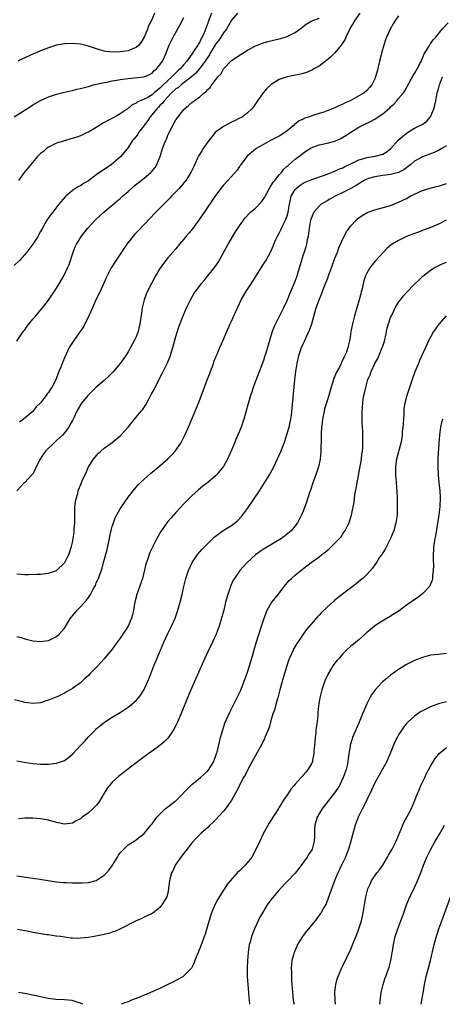
# Model space of a CAD drawing. Units: inches. Extents: x 2571000 to 2574000, y 1503000 to 1506000.
# Drawn here: x 2571652 to 2571758, y 1503000 to 1503247 of the extents above; entities that cross this region are included whole.
import ezdxf

# ---------------------------------------------------------------- set-up
doc = ezdxf.new("R2010")
doc.units = ezdxf.units.IN
doc.header["$MEASUREMENT"] = 0
doc.layers.add('LD25711503_10ft', color=3, linetype='Continuous')

msp = doc.modelspace()

# ---------------------------------------------------------------- linework, layer by layer
at = {"layer": 'LD25711503_10ft'}
for points, elevation in [([(2571706.46, 1503249), (2571705, 1503247.24), (2571703.72, 1503245), (2571703, 1503244.07), (2571702.34, 1503243), (2571701.79, 1503242.21), (2571701, 1503241.24), (2571700.9, 1503241.1), (2571699.63, 1503239), (2571699.42, 1503238.58), (2571699, 1503237.99), (2571698.62, 1503237.38), (2571698.36, 1503237), (2571697, 1503235.18), (2571696.02, 1503233.98), (2571694.92, 1503233), (2571692.33, 1503231), (2571691.63, 1503230.37), (2571691, 1503229.97), (2571689.94, 1503229), (2571688.04, 1503227), (2571687.62, 1503226.38), (2571687, 1503225.8), (2571686.61, 1503225.39), (2571686.2, 1503225), (2571685, 1503223.52), (2571684.53, 1503223), (2571683.95, 1503222.05), (2571683.1, 1503221), (2571683, 1503220.83), (2571681.63, 1503219), (2571681.41, 1503218.59), (2571681, 1503218.02), (2571680.55, 1503217.45), (2571680.13, 1503217), (2571679, 1503215.24), (2571677.17, 1503213), (2571674.83, 1503211), (2571673.75, 1503210.25), (2571672.52, 1503209.48), (2571671, 1503208.41), (2571669, 1503206.91), (2571667.81, 1503206.19), (2571667, 1503205.67), (2571666.53, 1503205.47), (2571665.76, 1503205), (2571665, 1503204.49), (2571663.3, 1503203), (2571663.15, 1503202.85), (2571661.61, 1503201), (2571660.03, 1503199), (2571659.56, 1503198.44), (2571659, 1503197.59), (2571658.75, 1503197.25), (2571658.59, 1503197), (2571658.08, 1503196.08), (2571657.43, 1503195), (2571657, 1503194.15), (2571656.57, 1503193.43), (2571656.34, 1503193), (2571655.06, 1503190.94), (2571653.54, 1503189), (2571651.73, 1503187), (2571650.38, 1503185.62)], 9740), ([(2571685.61, 1503249), (2571684.76, 1503247), (2571684.16, 1503245.84), (2571683.84, 1503245), (2571683.02, 1503242.98), (2571682.28, 1503241.72), (2571681.72, 1503241), (2571681, 1503240.37), (2571679.97, 1503239.97), (2571679, 1503239.56), (2571677, 1503239.28), (2571675.23, 1503239.23), (2571673.39, 1503239.39), (2571673, 1503239.48), (2571671.79, 1503239.79), (2571669, 1503240.7), (2571667, 1503241.2), (2571665, 1503241.41), (2571663, 1503241.33), (2571661, 1503240.95), (2571659, 1503240.31), (2571657, 1503239.53), (2571655.74, 1503239), (2571655.23, 1503238.77), (2571654.46, 1503238.46), (2571653, 1503237.79), (2571652.47, 1503237.53), (2571651.24, 1503237)], 9770), ([(2571699.95, 1503249), (2571699.13, 1503246.87), (2571699, 1503246.48), (2571698.1, 1503244.1), (2571697.61, 1503243), (2571697.36, 1503242.64), (2571697, 1503241.83), (2571696.66, 1503241.34), (2571696.5, 1503241), (2571695.6, 1503239.6), (2571695, 1503238.75), (2571693.73, 1503237), (2571693, 1503236.14), (2571692.06, 1503235), (2571691.5, 1503234.5), (2571691, 1503234.01), (2571690.46, 1503233.54), (2571690, 1503233), (2571689, 1503232.12), (2571687.41, 1503230.59), (2571687, 1503230.17), (2571685.58, 1503229), (2571685, 1503228.5), (2571683.77, 1503227.77), (2571683, 1503227.38), (2571682.02, 1503227), (2571681.31, 1503226.69), (2571681, 1503226.38), (2571680.02, 1503225.98), (2571679, 1503225.09), (2571677, 1503223.75), (2571675.77, 1503223), (2571675.24, 1503222.76), (2571673.92, 1503222.08), (2571673, 1503221.52), (2571672.66, 1503221.34), (2571672.09, 1503221), (2571671, 1503220.29), (2571669, 1503219.15), (2571668.66, 1503219), (2571667.54, 1503218.46), (2571667, 1503218.21), (2571666.11, 1503217.89), (2571664.59, 1503217.41), (2571663, 1503216.98), (2571661, 1503216.33), (2571659, 1503215.35), (2571658.5, 1503215), (2571657.7, 1503214.3), (2571657, 1503213.72), (2571656.22, 1503213), (2571654.5, 1503211), (2571653.85, 1503210.15), (2571652.9, 1503209), (2571651.4, 1503207)], 9750), ([(2571737.23, 1503249), (2571735.83, 1503247), (2571735.54, 1503246.46), (2571735, 1503245.55), (2571734.7, 1503245), (2571734.41, 1503244.41), (2571733.76, 1503243), (2571733.54, 1503242.46), (2571732.76, 1503241.24), (2571732.59, 1503241), (2571731, 1503239.06), (2571729.97, 1503238.03), (2571728.86, 1503237.14), (2571727, 1503235.74), (2571725.72, 1503235), (2571725.28, 1503234.72), (2571725, 1503234.59), (2571723.88, 1503234.12), (2571723, 1503233.85), (2571722.32, 1503233.68), (2571719, 1503233.02), (2571717, 1503232.34), (2571715, 1503231.13), (2571714.84, 1503231), (2571713.89, 1503230.11), (2571712.96, 1503229.04), (2571711.51, 1503227), (2571711, 1503226.23), (2571710.49, 1503225.51), (2571710.07, 1503225), (2571709, 1503223.98), (2571707.76, 1503223), (2571707.27, 1503222.73), (2571707, 1503222.6), (2571705.95, 1503222.05), (2571705, 1503221.61), (2571703, 1503220.56), (2571701, 1503219.1), (2571700.9, 1503219), (2571700.02, 1503217.98), (2571699.3, 1503217), (2571697.9, 1503215), (2571697.53, 1503214.47), (2571696.77, 1503213.23), (2571696.39, 1503212.39), (2571695.48, 1503210.52), (2571694.77, 1503209), (2571693.48, 1503207), (2571693, 1503206.36), (2571692.39, 1503205.61), (2571691.81, 1503205), (2571691, 1503204.11), (2571689.89, 1503203), (2571689.46, 1503202.54), (2571688.47, 1503201.53), (2571687.94, 1503201), (2571686, 1503199), (2571681.58, 1503194.42), (2571680.62, 1503193.38), (2571680.29, 1503193), (2571679, 1503191.39), (2571678.71, 1503191), (2571675.96, 1503187), (2571674.7, 1503185), (2571673.7, 1503183), (2571673.49, 1503182.51), (2571672.61, 1503180.61), (2571671.61, 1503178.39), (2571670.91, 1503177), (2571670.02, 1503175), (2571669.1, 1503173), (2571667.77, 1503170.23), (2571666.98, 1503169.02), (2571665.53, 1503167), (2571664.5, 1503165.5), (2571664.19, 1503165), (2571663.47, 1503163.47), (2571663.16, 1503162.84), (2571663, 1503162.42), (2571662.56, 1503161.44), (2571662.09, 1503160.09), (2571661.6, 1503159), (2571661, 1503157.39), (2571660.88, 1503157.12), (2571660.85, 1503157), (2571660.72, 1503156.72), (2571659.81, 1503155), (2571659.46, 1503154.54), (2571659, 1503153.75), (2571658.63, 1503153.37), (2571658.41, 1503153), (2571657, 1503151.12), (2571656.89, 1503151), (2571655.91, 1503150.09), (2571655, 1503148.98), (2571652.68, 1503147), (2571651.72, 1503146.28)], 9720), ([(2571650.31, 1503223), (2571653.52, 1503225), (2571654.41, 1503225.59), (2571655, 1503225.96), (2571657, 1503227.07), (2571659, 1503227.96), (2571661, 1503228.64), (2571663, 1503229.14), (2571664.51, 1503229.49), (2571665, 1503229.58), (2571666.11, 1503229.89), (2571667, 1503230.07), (2571667.7, 1503230.3), (2571669, 1503230.63), (2571670.27, 1503231), (2571673, 1503231.59), (2571673.7, 1503231.7), (2571675, 1503231.98), (2571676.17, 1503232.17), (2571677, 1503232.33), (2571679, 1503232.63), (2571683, 1503233), (2571684.36, 1503233.64), (2571685, 1503233.98), (2571685.47, 1503234.53), (2571686.1, 1503235), (2571687, 1503236.02), (2571687.65, 1503237), (2571688.58, 1503239), (2571689, 1503240.14), (2571689.34, 1503241), (2571689.86, 1503242.14), (2571690.3, 1503243), (2571691.99, 1503246.01), (2571693, 1503247.96)], 9760), ([(2571651, 1503166.65), (2571651.78, 1503167.78), (2571652.81, 1503169.19), (2571653, 1503169.48), (2571653.65, 1503170.35), (2571655, 1503172.16), (2571655.8, 1503173), (2571657, 1503174.39), (2571657.51, 1503175), (2571659, 1503176.87), (2571661, 1503179.91), (2571661.62, 1503181), (2571662.81, 1503183), (2571663, 1503183.35), (2571663.79, 1503185), (2571664.14, 1503185.85), (2571665.14, 1503189), (2571665.67, 1503190.33), (2571666.03, 1503191), (2571667, 1503192.57), (2571667.29, 1503193), (2571668.87, 1503195), (2571670.73, 1503197), (2571671.9, 1503198.1), (2571672.9, 1503199), (2571675, 1503200.75), (2571676.19, 1503201.81), (2571677, 1503202.47), (2571677.58, 1503203), (2571679, 1503204.24), (2571679.83, 1503205), (2571680.47, 1503205.53), (2571682.29, 1503207), (2571683, 1503207.54), (2571684.73, 1503209), (2571684.87, 1503209.13), (2571685.77, 1503210.23), (2571686.24, 1503211), (2571687.02, 1503213), (2571687.68, 1503215), (2571688.09, 1503216.09), (2571688.44, 1503217), (2571688.61, 1503217.39), (2571689, 1503218.37), (2571689.29, 1503219), (2571690.31, 1503221), (2571690.57, 1503221.43), (2571691, 1503222.26), (2571691.54, 1503223), (2571693, 1503224.84), (2571693.16, 1503225), (2571694.21, 1503225.79), (2571695, 1503226.54), (2571695.25, 1503226.75), (2571695.57, 1503227), (2571697, 1503227.98), (2571698.13, 1503229), (2571698.65, 1503229.35), (2571699, 1503229.83), (2571699.62, 1503230.38), (2571700.04, 1503231), (2571701.58, 1503233), (2571702.28, 1503233.72), (2571703, 1503235), (2571705, 1503237.12), (2571706.13, 1503237.87), (2571707, 1503238.49), (2571707.81, 1503239), (2571709, 1503239.71), (2571711, 1503240.79), (2571711.5, 1503241), (2571712.57, 1503241.43), (2571714.11, 1503241.89), (2571717.32, 1503242.68), (2571718.49, 1503243), (2571719, 1503243.16), (2571719.35, 1503243.35), (2571721, 1503244.13), (2571722.16, 1503245), (2571723.74, 1503246.26), (2571725.05, 1503247), (2571727, 1503247.78)], 9730), ([(2571651, 1503108.17), (2571652.07, 1503108.07), (2571653, 1503108.02), (2571653.99, 1503107.99), (2571656.04, 1503108.04), (2571657, 1503108.1), (2571659, 1503108.36), (2571660.98, 1503109.02), (2571663, 1503110.88), (2571663.08, 1503111), (2571664.07, 1503113), (2571664.74, 1503115), (2571665, 1503116.06), (2571665.17, 1503117), (2571665.43, 1503118.57), (2571665.46, 1503119), (2571665.47, 1503119.47), (2571665.58, 1503121), (2571665.57, 1503123), (2571665.63, 1503123.63), (2571665.63, 1503125), (2571665.73, 1503126.27), (2571665.91, 1503127), (2571666.32, 1503128.32), (2571666.45, 1503129), (2571666.58, 1503129.42), (2571667.17, 1503130.83), (2571667.48, 1503131.48), (2571668.41, 1503133.59), (2571669.06, 1503135), (2571670.27, 1503137), (2571670.59, 1503137.41), (2571671.53, 1503138.47), (2571672.12, 1503139), (2571673, 1503139.75), (2571675, 1503141.19), (2571676.02, 1503141.98), (2571677, 1503142.81), (2571677.19, 1503143), (2571678.97, 1503145.03), (2571680.59, 1503147), (2571682.26, 1503149), (2571682.61, 1503149.39), (2571683.42, 1503150.58), (2571684.38, 1503152.38), (2571684.83, 1503153.17), (2571685.53, 1503154.47), (2571685.77, 1503155), (2571686.58, 1503156.58), (2571687.55, 1503158.45), (2571688.86, 1503161.14), (2571689.45, 1503162.55), (2571689.62, 1503163), (2571689.89, 1503163.89), (2571690.25, 1503165), (2571691, 1503167.76), (2571691.76, 1503170.24), (2571692.84, 1503173), (2571693, 1503173.38), (2571693.7, 1503175), (2571694.68, 1503177), (2571695.53, 1503178.47), (2571695.87, 1503179), (2571697, 1503180.55), (2571697.34, 1503181), (2571698.11, 1503181.89), (2571699, 1503183.02), (2571700.81, 1503185.19), (2571701.63, 1503186.37), (2571703.77, 1503190.23), (2571704.16, 1503191), (2571705.96, 1503194.04), (2571707, 1503195.62), (2571708.4, 1503197.6), (2571709.8, 1503199), (2571711, 1503200.03), (2571712.46, 1503201.54), (2571713, 1503202.27), (2571713.29, 1503202.71), (2571713.41, 1503203), (2571714.69, 1503205.31), (2571715, 1503205.72), (2571715.48, 1503206.52), (2571715.86, 1503207), (2571717, 1503208.37), (2571717.56, 1503209), (2571718.18, 1503209.82), (2571719, 1503210.54), (2571719.23, 1503210.77), (2571719.51, 1503211), (2571721, 1503212.32), (2571721.91, 1503213), (2571723, 1503213.84), (2571723.69, 1503214.31), (2571725, 1503215.16), (2571727, 1503215.92), (2571729, 1503216.39), (2571731, 1503216.9), (2571732.48, 1503217.52), (2571733.75, 1503218.25), (2571735, 1503219.14), (2571737, 1503220.38), (2571738.14, 1503221), (2571740.11, 1503221.89), (2571741, 1503222.39), (2571741.89, 1503223), (2571743, 1503223.71), (2571744.76, 1503225.24), (2571745, 1503225.5), (2571745.82, 1503226.18), (2571746.55, 1503227), (2571747, 1503227.56), (2571748.21, 1503229), (2571748.53, 1503229.47), (2571750.66, 1503233.34), (2571751, 1503233.84), (2571751.68, 1503235), (2571752.45, 1503236.45), (2571752.72, 1503237), (2571752.78, 1503237.22), (2571753, 1503237.67), (2571753.34, 1503238.66), (2571754.49, 1503240.49), (2571754.75, 1503241), (2571754.85, 1503241.15), (2571755, 1503241.32), (2571755.69, 1503242.31), (2571756.32, 1503243), (2571757.99, 1503245), (2571759.44, 1503246.56)], 9700), ([(2571747, 1503248.37), (2571746.05, 1503247), (2571745.64, 1503246.36), (2571744.86, 1503245), (2571743.96, 1503243), (2571743.68, 1503242.32), (2571743.27, 1503241), (2571742.69, 1503239), (2571742.59, 1503238.59), (2571742.17, 1503237), (2571741.57, 1503234.43), (2571741.19, 1503233), (2571741, 1503232.5), (2571740.25, 1503231), (2571739.68, 1503230.32), (2571739, 1503229.57), (2571738.32, 1503229), (2571734.82, 1503227), (2571733.54, 1503226.46), (2571733, 1503226.17), (2571732.16, 1503225.84), (2571731, 1503225.22), (2571729, 1503224.45), (2571728.16, 1503224.16), (2571727, 1503223.81), (2571725.21, 1503223.21), (2571725, 1503223.15), (2571724.62, 1503223), (2571723.39, 1503222.61), (2571723, 1503222.41), (2571722.02, 1503221.98), (2571720.91, 1503221.09), (2571720.84, 1503221), (2571719, 1503219.46), (2571718.42, 1503219), (2571717, 1503218.15), (2571716.26, 1503217.74), (2571714.77, 1503217), (2571713, 1503216.04), (2571711.22, 1503215), (2571711, 1503214.84), (2571708.93, 1503213.07), (2571707.35, 1503211), (2571707.22, 1503210.78), (2571707, 1503210.49), (2571706.39, 1503209.61), (2571705, 1503208), (2571703, 1503205.83), (2571702.34, 1503205), (2571701, 1503203.24), (2571697.69, 1503198.31), (2571696.86, 1503197.14), (2571695.15, 1503194.85), (2571694.26, 1503193.74), (2571693.62, 1503193), (2571693, 1503192.23), (2571691.94, 1503191), (2571691, 1503189.84), (2571690.26, 1503189), (2571689, 1503187.52), (2571687.88, 1503186.12), (2571687, 1503184.84), (2571685.89, 1503183), (2571684.87, 1503181.13), (2571683.81, 1503179), (2571683.55, 1503178.45), (2571683.01, 1503177), (2571682.51, 1503175), (2571682.32, 1503173.68), (2571681.96, 1503171), (2571681.8, 1503170.2), (2571681.49, 1503169), (2571681, 1503167.71), (2571680.68, 1503167), (2571680.09, 1503165.91), (2571679.62, 1503165), (2571679, 1503163.95), (2571678.42, 1503163), (2571677.86, 1503162.14), (2571677.03, 1503161), (2571675.18, 1503158.82), (2571675, 1503158.64), (2571674.17, 1503157.83), (2571673, 1503156.76), (2571671, 1503155.05), (2571669.96, 1503154.04), (2571669, 1503153.16), (2571668.86, 1503153), (2571667.25, 1503151), (2571667, 1503150.62), (2571666.1, 1503149), (2571665.32, 1503147.32), (2571665, 1503146.72), (2571664.37, 1503145.63), (2571664.08, 1503145), (2571663, 1503143.58), (2571662.51, 1503143), (2571661, 1503141.64), (2571660.65, 1503141.35), (2571658.24, 1503139), (2571657.72, 1503138.28), (2571656.85, 1503137), (2571655.87, 1503135), (2571655.63, 1503134.37), (2571655, 1503133.32), (2571654.77, 1503133), (2571653, 1503131.09), (2571652.89, 1503131), (2571651.01, 1503129)], 9710), ([(2571651, 1503092.41), (2571652.14, 1503092.14), (2571653, 1503091.82), (2571653.69, 1503091.69), (2571655, 1503091.35), (2571657, 1503091.17), (2571659, 1503091.44), (2571659.8, 1503091.8), (2571661, 1503092.38), (2571661.7, 1503093), (2571663, 1503094.52), (2571663.76, 1503095.76), (2571664.48, 1503097), (2571664.71, 1503097.29), (2571665, 1503097.6), (2571666.15, 1503099), (2571667, 1503099.84), (2571668.49, 1503101.51), (2571669, 1503102.25), (2571669.54, 1503103), (2571670.16, 1503104.16), (2571670.64, 1503105), (2571670.76, 1503105.24), (2571671, 1503105.86), (2571671.37, 1503106.63), (2571671.52, 1503107), (2571671.76, 1503107.76), (2571672.45, 1503109.55), (2571672.8, 1503111), (2571673.73, 1503114.27), (2571674.29, 1503117), (2571674.38, 1503117.62), (2571674.71, 1503119), (2571675, 1503120.02), (2571675.31, 1503121), (2571675.78, 1503122.22), (2571676.17, 1503123), (2571677, 1503124.49), (2571677.31, 1503125), (2571679, 1503127.4), (2571680.57, 1503129.43), (2571681.51, 1503130.49), (2571682.01, 1503131), (2571683, 1503131.95), (2571684.64, 1503133.36), (2571687, 1503135.25), (2571689, 1503137.02), (2571689.95, 1503138.05), (2571690.85, 1503139), (2571692.23, 1503141), (2571693.27, 1503143), (2571694.17, 1503145), (2571695.87, 1503149), (2571696.68, 1503151), (2571697.89, 1503154.11), (2571698.9, 1503156.9), (2571699.52, 1503158.48), (2571699.68, 1503159), (2571700.44, 1503161), (2571700.58, 1503161.42), (2571701.15, 1503162.85), (2571701.37, 1503163.37), (2571702.03, 1503165), (2571702.86, 1503166.86), (2571703.78, 1503169), (2571704.67, 1503171), (2571705, 1503171.67), (2571706.47, 1503175), (2571707, 1503176.1), (2571707.4, 1503177), (2571707.97, 1503178.03), (2571708.55, 1503179), (2571709.89, 1503181), (2571712.46, 1503185), (2571713, 1503185.92), (2571713.69, 1503187), (2571714.86, 1503189.14), (2571715.48, 1503190.52), (2571715.66, 1503191), (2571716.16, 1503192.16), (2571716.55, 1503193), (2571717, 1503193.75), (2571717.42, 1503194.58), (2571717.58, 1503195), (2571718.15, 1503196.15), (2571718.59, 1503197), (2571719, 1503198.08), (2571719.26, 1503199), (2571719.57, 1503201), (2571719.79, 1503202.21), (2571720.02, 1503203), (2571721, 1503204.71), (2571721.25, 1503205), (2571722.21, 1503205.79), (2571723, 1503206.3), (2571723.47, 1503206.53), (2571725.21, 1503207.21), (2571728.33, 1503208.33), (2571731, 1503209.34), (2571732.11, 1503209.89), (2571733, 1503210.18), (2571733.52, 1503210.48), (2571735.3, 1503211.3), (2571737, 1503212.14), (2571738.61, 1503212.61), (2571739, 1503212.74), (2571740.64, 1503213), (2571740.94, 1503213.06), (2571741.13, 1503213.13), (2571743, 1503213.62), (2571743.9, 1503214.1), (2571745, 1503214.96), (2571746.92, 1503217.08), (2571747.94, 1503218.06), (2571749, 1503218.86), (2571751, 1503220.09), (2571752.93, 1503221.07), (2571754.1, 1503221.9), (2571755.05, 1503222.95), (2571755.86, 1503225), (2571756.11, 1503225.89), (2571756.32, 1503227), (2571756.73, 1503229), (2571757, 1503229.99), (2571757.29, 1503231), (2571758.02, 1503233)], 9690), ([(2571759, 1503215.71), (2571757.86, 1503215), (2571757, 1503214.51), (2571755.97, 1503214.03), (2571753, 1503212.96), (2571751, 1503211.83), (2571750.06, 1503211), (2571748.33, 1503209.67), (2571747, 1503208.99), (2571745, 1503208.46), (2571744.36, 1503208.36), (2571743, 1503208.2), (2571742.03, 1503208.03), (2571741, 1503207.93), (2571739.46, 1503207.46), (2571739, 1503207.35), (2571738.34, 1503207), (2571737.53, 1503206.47), (2571737, 1503206.18), (2571736.3, 1503205.7), (2571735, 1503204.99), (2571733, 1503203.95), (2571731.04, 1503203), (2571729.73, 1503202.27), (2571729, 1503201.83), (2571728.45, 1503201.55), (2571727.5, 1503201), (2571727, 1503200.57), (2571725.66, 1503199), (2571725, 1503197.45), (2571724.88, 1503197), (2571724.55, 1503195), (2571724.36, 1503193.64), (2571724.25, 1503193), (2571724.04, 1503192.04), (2571723.85, 1503191), (2571723.69, 1503190.31), (2571723.27, 1503189), (2571723, 1503188.26), (2571722.25, 1503185.75), (2571721.55, 1503183.55), (2571721.3, 1503182.7), (2571720.78, 1503181.22), (2571719.57, 1503178.43), (2571719, 1503176.87), (2571718.1, 1503175), (2571716.05, 1503171), (2571715.72, 1503170.28), (2571715.23, 1503169), (2571714.59, 1503167), (2571713.59, 1503163.59), (2571713.31, 1503162.69), (2571713, 1503161.78), (2571711.17, 1503157), (2571710.44, 1503155), (2571710.11, 1503153.89), (2571709.78, 1503153), (2571709.23, 1503151.23), (2571708.49, 1503148.49), (2571708.07, 1503147), (2571707.38, 1503145), (2571707, 1503144.04), (2571706.11, 1503141.89), (2571705.72, 1503141), (2571705, 1503139.26), (2571704.31, 1503137.69), (2571703.98, 1503137), (2571703, 1503135.15), (2571702.9, 1503135), (2571701.23, 1503133), (2571701, 1503132.78), (2571699, 1503131.12), (2571697.79, 1503130.21), (2571696.71, 1503129.29), (2571695, 1503127.75), (2571693, 1503125.73), (2571691, 1503123.57), (2571689.79, 1503122.21), (2571689, 1503121.29), (2571688.77, 1503121), (2571687.2, 1503118.8), (2571686.18, 1503117), (2571685.11, 1503114.89), (2571684.48, 1503113.52), (2571684.29, 1503113), (2571683.95, 1503111.95), (2571683.6, 1503111), (2571683.45, 1503110.55), (2571682.57, 1503107), (2571682.19, 1503105.81), (2571681.2, 1503103), (2571680.7, 1503101), (2571680.63, 1503100.63), (2571680.37, 1503099), (2571680.11, 1503097.89), (2571679.88, 1503097), (2571678.99, 1503095), (2571677, 1503091.99), (2571676.25, 1503091), (2571675, 1503089.26), (2571673, 1503086.83), (2571672.12, 1503085.88), (2571671.35, 1503085), (2571669.38, 1503083), (2571669, 1503082.64), (2571668.11, 1503081.89), (2571667.25, 1503081), (2571667, 1503080.79), (2571665, 1503079.34), (2571664.41, 1503079), (2571663.48, 1503078.52), (2571663, 1503078.21), (2571661.46, 1503077.46), (2571659, 1503076.43), (2571658.13, 1503076.13), (2571657, 1503075.78), (2571655, 1503075.55), (2571653.75, 1503075.75), (2571653, 1503075.85), (2571652.11, 1503076.11), (2571650.46, 1503076.46)], 9680), ([(2571651, 1503061.18), (2571652.87, 1503060.87), (2571655, 1503060.54), (2571657, 1503060.35), (2571658.33, 1503060.33), (2571659, 1503060.36), (2571661, 1503060.61), (2571662.24, 1503061), (2571663, 1503061.29), (2571664.03, 1503061.97), (2571665.06, 1503062.94), (2571667, 1503065.01), (2571667.99, 1503066.01), (2571669, 1503067.17), (2571670.78, 1503069), (2571671, 1503069.21), (2571673.09, 1503070.91), (2571675, 1503072.11), (2571677, 1503073.28), (2571679, 1503074.66), (2571679.42, 1503075), (2571681, 1503076.34), (2571681.6, 1503077), (2571682.23, 1503077.77), (2571683, 1503079.07), (2571683.88, 1503081), (2571684.2, 1503081.8), (2571684.7, 1503083), (2571685.48, 1503085), (2571686.28, 1503087), (2571687.11, 1503089), (2571687.99, 1503091), (2571689, 1503093.16), (2571689.92, 1503095), (2571690.81, 1503097), (2571691.52, 1503099), (2571692.09, 1503101), (2571692.6, 1503103), (2571693.04, 1503105), (2571693.52, 1503107), (2571694.16, 1503109), (2571695.07, 1503111), (2571696.44, 1503113), (2571697, 1503113.68), (2571697.62, 1503114.38), (2571699, 1503115.81), (2571700.65, 1503117.35), (2571701, 1503117.64), (2571702.89, 1503119), (2571705, 1503120.33), (2571706.49, 1503121.51), (2571707.47, 1503122.53), (2571709, 1503124.59), (2571712, 1503129), (2571713.32, 1503131), (2571714.53, 1503133), (2571715.59, 1503135), (2571717, 1503137.97), (2571717.32, 1503138.68), (2571717.69, 1503139.69), (2571718.2, 1503141), (2571718.82, 1503142.82), (2571719, 1503143.39), (2571719.46, 1503145), (2571719.71, 1503146.29), (2571719.9, 1503147), (2571720.04, 1503148.04), (2571720.24, 1503149.76), (2571720.46, 1503152.46), (2571720.6, 1503153.4), (2571720.93, 1503156.93), (2571721.16, 1503159), (2571721.48, 1503161), (2571721.95, 1503163), (2571722.6, 1503165), (2571723, 1503165.92), (2571723.36, 1503166.64), (2571723.93, 1503167.93), (2571724.45, 1503169), (2571724.61, 1503169.39), (2571725.18, 1503171), (2571726.31, 1503175), (2571727, 1503177), (2571727.59, 1503178.41), (2571728.3, 1503180.3), (2571729.29, 1503182.71), (2571729.37, 1503183), (2571729.55, 1503183.55), (2571730.11, 1503185), (2571731, 1503187.43), (2571731.6, 1503189), (2571731.94, 1503190.06), (2571732.4, 1503191), (2571733, 1503192.35), (2571733.94, 1503194.06), (2571735, 1503195.57), (2571736.29, 1503197), (2571736.66, 1503197.34), (2571737, 1503197.6), (2571737.81, 1503198.19), (2571739.09, 1503198.91), (2571741, 1503199.63), (2571745, 1503200.73), (2571747, 1503201.51), (2571749, 1503202.49), (2571749.94, 1503203), (2571751, 1503203.53), (2571753, 1503204.44), (2571754.97, 1503205.03), (2571756.56, 1503205.44), (2571757, 1503205.54), (2571759, 1503206.23)], 9670), ([(2571758.98, 1503197), (2571757, 1503196.04), (2571755, 1503195.15), (2571753.45, 1503194.55), (2571753, 1503194.39), (2571751.98, 1503194.02), (2571751, 1503193.69), (2571749, 1503192.89), (2571747, 1503191.91), (2571745.4, 1503191), (2571745.17, 1503190.83), (2571744.08, 1503189.92), (2571743.17, 1503189), (2571741.21, 1503186.79), (2571740.29, 1503185.71), (2571739.77, 1503185), (2571739, 1503183.67), (2571738.67, 1503183), (2571738.25, 1503181.75), (2571738.07, 1503181), (2571737.8, 1503179.8), (2571737.61, 1503179), (2571737.47, 1503178.53), (2571737.1, 1503177), (2571735.9, 1503173), (2571735.38, 1503171), (2571735.01, 1503169), (2571734.73, 1503167), (2571734.27, 1503165), (2571733.88, 1503163.88), (2571733.52, 1503163), (2571733.32, 1503162.68), (2571733, 1503161.92), (2571732.68, 1503161.32), (2571732.55, 1503161), (2571732.1, 1503160.1), (2571731.33, 1503158.67), (2571731, 1503157.81), (2571730.75, 1503157.25), (2571729.77, 1503154.23), (2571729.45, 1503153), (2571729, 1503151.6), (2571728.41, 1503149.59), (2571728.27, 1503149), (2571727.87, 1503147), (2571727.81, 1503146.19), (2571727.64, 1503145), (2571727.55, 1503143.55), (2571727.56, 1503142.44), (2571727.46, 1503139), (2571727.24, 1503137), (2571726.82, 1503135), (2571726.17, 1503133), (2571725.42, 1503131), (2571724.82, 1503129.18), (2571724.62, 1503128.62), (2571723.85, 1503126.15), (2571723, 1503123.9), (2571722.62, 1503123), (2571721.62, 1503121), (2571720.09, 1503119), (2571719.49, 1503118.51), (2571717.54, 1503117), (2571713.43, 1503114.57), (2571712.21, 1503113.79), (2571711, 1503112.96), (2571708.89, 1503111), (2571708.02, 1503109.98), (2571707.12, 1503109), (2571705.7, 1503107), (2571705.44, 1503106.56), (2571704.79, 1503105.21), (2571704.7, 1503105), (2571704.04, 1503103), (2571703.51, 1503101), (2571703.02, 1503099), (2571702.49, 1503097), (2571701.88, 1503095), (2571701.14, 1503093), (2571700.22, 1503091), (2571699, 1503088.57), (2571698.28, 1503087), (2571694.8, 1503079), (2571693.95, 1503077), (2571692.5, 1503073.5), (2571691.3, 1503070.7), (2571691, 1503070.08), (2571690.43, 1503069), (2571689.06, 1503066.94), (2571688.08, 1503065.92), (2571686.98, 1503065.02), (2571685, 1503063.59), (2571684.16, 1503063), (2571683.5, 1503062.5), (2571683, 1503062.2), (2571682.34, 1503061.66), (2571681, 1503060.71), (2571676.67, 1503057.33), (2571675, 1503055.82), (2571674.28, 1503055), (2571673.7, 1503054.3), (2571672.95, 1503053.05), (2571671.81, 1503051), (2571671.49, 1503050.51), (2571671, 1503049.94), (2571670.08, 1503049), (2571669, 1503048.07), (2571667.46, 1503047), (2571667, 1503046.64), (2571665.93, 1503046.07), (2571665, 1503045.5), (2571663, 1503045.24), (2571661, 1503045.71), (2571659, 1503046.27), (2571657, 1503046.64), (2571655, 1503046.8), (2571653, 1503046.74), (2571651.43, 1503046.57)], 9660), ([(2571651, 1503032.3), (2571652.15, 1503032.15), (2571653.86, 1503031.86), (2571655, 1503031.71), (2571655.58, 1503031.58), (2571657, 1503031.41), (2571657.33, 1503031.33), (2571661, 1503030.81), (2571662.64, 1503030.64), (2571663, 1503030.61), (2571663.39, 1503030.61), (2571665, 1503030.53), (2571665.45, 1503030.56), (2571667, 1503030.51), (2571667.45, 1503030.55), (2571669, 1503030.59), (2571671, 1503031.12), (2571673, 1503032.47), (2571673.54, 1503033), (2571674.19, 1503033.81), (2571675.09, 1503035), (2571676.34, 1503037), (2571676.55, 1503037.45), (2571677, 1503038.08), (2571677.89, 1503039), (2571679, 1503040.04), (2571680.52, 1503041), (2571681, 1503041.33), (2571681.96, 1503042.04), (2571683, 1503042.93), (2571684.72, 1503045), (2571685, 1503045.31), (2571686.23, 1503047), (2571687, 1503047.8), (2571688.24, 1503049), (2571688.64, 1503049.36), (2571689, 1503049.59), (2571690.85, 1503051), (2571691, 1503051.13), (2571694.78, 1503055), (2571695, 1503055.2), (2571697.21, 1503057), (2571698.15, 1503057.85), (2571699, 1503058.65), (2571699.29, 1503059), (2571700.52, 1503061), (2571700.67, 1503061.33), (2571701, 1503062.23), (2571701.25, 1503063), (2571701.35, 1503063.35), (2571702.23, 1503067), (2571702.79, 1503069), (2571703.35, 1503070.65), (2571704.6, 1503073.4), (2571706.59, 1503077.41), (2571707.23, 1503078.77), (2571708.37, 1503081.63), (2571709, 1503083.42), (2571709.5, 1503085), (2571710.11, 1503087), (2571711.22, 1503090.78), (2571712.51, 1503095), (2571713.16, 1503097), (2571713.67, 1503098.33), (2571713.97, 1503099), (2571715, 1503100.77), (2571715.15, 1503101), (2571715.93, 1503102.07), (2571716.69, 1503103), (2571718.58, 1503105.42), (2571719.51, 1503106.49), (2571720.03, 1503107), (2571721, 1503107.86), (2571722.4, 1503109), (2571725.04, 1503111), (2571727, 1503112.43), (2571727.72, 1503113), (2571728.46, 1503113.54), (2571729, 1503114.04), (2571729.56, 1503114.44), (2571732.1, 1503117), (2571732.52, 1503117.48), (2571733, 1503118.24), (2571733.57, 1503119), (2571734.08, 1503120.08), (2571734.57, 1503121), (2571734.69, 1503121.32), (2571735, 1503122.42), (2571735.14, 1503122.86), (2571735.8, 1503126.2), (2571736.03, 1503128.03), (2571736.35, 1503129.65), (2571736.55, 1503131), (2571737.27, 1503134.73), (2571737.65, 1503137), (2571737.78, 1503138.22), (2571737.9, 1503139), (2571737.99, 1503139.99), (2571738.03, 1503141), (2571738, 1503142), (2571738.03, 1503143), (2571738.01, 1503144.01), (2571737.92, 1503145), (2571737.85, 1503146.15), (2571737.82, 1503147), (2571737.8, 1503147.8), (2571737.82, 1503149), (2571737.96, 1503150.05), (2571737.98, 1503151), (2571738.12, 1503152.12), (2571738.29, 1503153), (2571738.45, 1503153.55), (2571738.72, 1503155), (2571739.3, 1503157), (2571739.82, 1503158.18), (2571740.09, 1503159), (2571741.02, 1503161), (2571741.77, 1503162.23), (2571742.9, 1503165), (2571743, 1503165.35), (2571743.42, 1503166.58), (2571743.54, 1503167), (2571743.72, 1503167.72), (2571744.16, 1503169.84), (2571744.5, 1503171), (2571745, 1503172.53), (2571745.19, 1503173), (2571745.77, 1503174.23), (2571746.17, 1503175), (2571747, 1503176.37), (2571747.44, 1503177), (2571748.12, 1503177.88), (2571749.05, 1503178.95), (2571751, 1503180.92), (2571752.05, 1503181.95), (2571753.09, 1503182.91), (2571755, 1503184.44), (2571755.93, 1503185), (2571756.61, 1503185.39), (2571757.96, 1503186.04), (2571759, 1503186.47)], 9650), ([(2571758.97, 1503173), (2571757.15, 1503170.85), (2571756.28, 1503169.72), (2571755.8, 1503169), (2571755, 1503167.6), (2571754.69, 1503167), (2571753.8, 1503165), (2571752.88, 1503163), (2571752.28, 1503161.72), (2571751.97, 1503161), (2571751.08, 1503158.92), (2571750.37, 1503157), (2571749.53, 1503154.47), (2571749.1, 1503153), (2571748.58, 1503151), (2571748.34, 1503149.66), (2571748.31, 1503148.31), (2571748.2, 1503147), (2571748.13, 1503145.87), (2571748.06, 1503145), (2571747.92, 1503143.92), (2571747.86, 1503143), (2571747.77, 1503142.23), (2571747.52, 1503141), (2571746.51, 1503137), (2571746.26, 1503135), (2571746.25, 1503133), (2571746.54, 1503129), (2571746.65, 1503127), (2571746.68, 1503125), (2571746.6, 1503123), (2571746.32, 1503121), (2571745.79, 1503119), (2571745, 1503117), (2571743.65, 1503114.35), (2571743, 1503113.4), (2571742.85, 1503113.15), (2571742.15, 1503112.15), (2571741.41, 1503111), (2571741, 1503110.41), (2571740.44, 1503109.56), (2571739, 1503107.99), (2571737.98, 1503107), (2571737.46, 1503106.54), (2571736.34, 1503105.66), (2571731.78, 1503102.22), (2571731, 1503101.56), (2571730.68, 1503101.32), (2571729, 1503099.81), (2571727.58, 1503098.42), (2571727, 1503097.75), (2571726.63, 1503097.37), (2571723.81, 1503094.19), (2571722.98, 1503093.02), (2571721.66, 1503091), (2571721.38, 1503090.62), (2571720.64, 1503089.36), (2571720.46, 1503089), (2571720.06, 1503088.06), (2571719.56, 1503087), (2571719.4, 1503086.6), (2571718.88, 1503085), (2571717.98, 1503082.02), (2571717.15, 1503079), (2571716.64, 1503077), (2571716.47, 1503076.47), (2571716.07, 1503075), (2571715.87, 1503074.13), (2571715.42, 1503073), (2571714.81, 1503071), (2571714.43, 1503069.57), (2571713.6, 1503067.6), (2571713.38, 1503067), (2571713.26, 1503066.74), (2571713, 1503066.24), (2571712.6, 1503065.4), (2571711, 1503062.52), (2571710.2, 1503061), (2571709, 1503058.83), (2571708.4, 1503057.6), (2571708.04, 1503057), (2571707, 1503055.03), (2571706.35, 1503053.65), (2571705, 1503051.26), (2571704.84, 1503051), (2571704.09, 1503049.91), (2571703.39, 1503049), (2571703, 1503048.52), (2571701, 1503046.39), (2571700.31, 1503045.69), (2571699.54, 1503045), (2571699, 1503044.46), (2571697.39, 1503043), (2571697.2, 1503042.8), (2571697, 1503042.63), (2571696.19, 1503041.81), (2571695, 1503040.57), (2571693.81, 1503039), (2571693, 1503037.97), (2571692.61, 1503037.39), (2571692.28, 1503037), (2571690.85, 1503035), (2571690.32, 1503033.68), (2571689.89, 1503033), (2571689.45, 1503031.45), (2571689.38, 1503031), (2571689.18, 1503029.18), (2571689.18, 1503029), (2571689, 1503027.96), (2571688.73, 1503027), (2571688.06, 1503025.94), (2571687.49, 1503025), (2571687, 1503024.36), (2571685.26, 1503023), (2571685, 1503022.82), (2571683.8, 1503022.2), (2571683, 1503021.89), (2571682.47, 1503021.53), (2571680.99, 1503020.99), (2571677.08, 1503019), (2571675.67, 1503018.33), (2571675, 1503018.15), (2571674.18, 1503017.82), (2571673, 1503017.54), (2571672.58, 1503017.42), (2571670.91, 1503017.09), (2571669, 1503016.78), (2571667, 1503016.58), (2571666.57, 1503016.57), (2571665, 1503016.6), (2571664.63, 1503016.63), (2571663, 1503016.85), (2571662.1, 1503017), (2571661, 1503017.15), (2571660.85, 1503017.15), (2571659, 1503017.43), (2571658.54, 1503017.46), (2571655, 1503018.08), (2571653.63, 1503018.37), (2571653, 1503018.46), (2571651.18, 1503018.82)], 9640), ([(2571758.02, 1503147), (2571757.8, 1503146.2), (2571757.52, 1503145), (2571757.24, 1503143), (2571757.1, 1503141), (2571756.9, 1503137.1), (2571756.87, 1503135), (2571756.94, 1503132.94), (2571757.1, 1503131.1), (2571757.35, 1503129), (2571757.43, 1503127.43), (2571757.48, 1503127), (2571757.4, 1503125.4), (2571757.4, 1503125), (2571757.12, 1503123), (2571757, 1503122.36), (2571756.26, 1503117.74), (2571756.1, 1503117), (2571755.91, 1503115.91), (2571755.79, 1503115), (2571755.77, 1503114.23), (2571755.67, 1503113), (2571755.69, 1503111.69), (2571755.74, 1503110.26), (2571755.73, 1503109), (2571755.54, 1503107.54), (2571755.51, 1503107), (2571755.42, 1503106.58), (2571754.85, 1503105.15), (2571754.75, 1503105), (2571753, 1503103.09), (2571751.81, 1503102.19), (2571751, 1503101.64), (2571750.11, 1503101), (2571749, 1503100.26), (2571747.1, 1503098.9), (2571745.91, 1503098.09), (2571744.68, 1503097.32), (2571743, 1503096.32), (2571741, 1503095.06), (2571740.93, 1503095), (2571739.89, 1503094.11), (2571739, 1503093.4), (2571737, 1503091.6), (2571736.21, 1503091), (2571735.59, 1503090.41), (2571735, 1503089.95), (2571733.9, 1503089), (2571733, 1503088.09), (2571732.05, 1503087), (2571731.57, 1503086.43), (2571731, 1503085.7), (2571730.48, 1503085), (2571729.25, 1503083), (2571728.55, 1503081.45), (2571728.36, 1503081), (2571727.69, 1503079), (2571727.18, 1503077), (2571726.86, 1503075), (2571726.69, 1503073.31), (2571726.66, 1503072.66), (2571726.49, 1503071), (2571726.45, 1503070.45), (2571726.23, 1503069), (2571726.16, 1503068.16), (2571725.99, 1503067), (2571725.94, 1503066.06), (2571725.85, 1503065), (2571725.72, 1503063.72), (2571725.72, 1503063), (2571725.35, 1503061.35), (2571725.31, 1503061), (2571725, 1503060.28), (2571724.22, 1503059), (2571723.64, 1503058.36), (2571723, 1503057.53), (2571722.74, 1503057.26), (2571722.54, 1503057), (2571721, 1503055.3), (2571720.76, 1503055), (2571719.91, 1503054.09), (2571719.23, 1503053), (2571717.9, 1503051), (2571717.53, 1503050.47), (2571717, 1503049.53), (2571716.78, 1503049.22), (2571716.1, 1503048.1), (2571715.39, 1503047), (2571714.48, 1503045.52), (2571713.05, 1503043), (2571712.08, 1503041), (2571711.14, 1503038.86), (2571710.1, 1503037), (2571709, 1503035.62), (2571708.46, 1503035), (2571707, 1503033.54), (2571706.44, 1503033), (2571704.64, 1503031), (2571703.92, 1503030.08), (2571703, 1503028.68), (2571701.58, 1503026.42), (2571700.87, 1503025.13), (2571700, 1503023), (2571699.74, 1503022.26), (2571698.36, 1503017.64), (2571697.6, 1503015.6), (2571697.31, 1503014.69), (2571696.72, 1503013.28), (2571696.57, 1503013), (2571696.25, 1503012.25), (2571695.77, 1503011), (2571695.57, 1503010.43), (2571694.9, 1503009.1), (2571694.82, 1503009), (2571693, 1503007.15), (2571692.8, 1503007), (2571691.7, 1503006.29), (2571691, 1503005.95), (2571690.39, 1503005.61), (2571689, 1503004.94), (2571687, 1503004.01), (2571684.6, 1503003), (2571683.52, 1503002.48), (2571683, 1503002.3), (2571682.11, 1503001.89), (2571681, 1503001.47), (2571679.88, 1503001), (2571679, 1503000.61), (2571678.43, 1503000.43), (2571677.26, 1503000)], 9630), ([(2571759, 1503088.1), (2571757, 1503087.91), (2571755, 1503087.68), (2571753, 1503087.16), (2571751, 1503086.35), (2571749, 1503085.34), (2571747, 1503084.1), (2571745.44, 1503083), (2571745, 1503082.68), (2571744.1, 1503081.9), (2571742.96, 1503081), (2571741.1, 1503079), (2571740.22, 1503077.78), (2571739.77, 1503077), (2571739, 1503075.51), (2571738.23, 1503073.77), (2571737.95, 1503073), (2571737.08, 1503070.92), (2571736.48, 1503069.52), (2571736.23, 1503069), (2571735.42, 1503067), (2571735.31, 1503066.69), (2571734.86, 1503065.14), (2571734.82, 1503065), (2571734.81, 1503064.81), (2571734.48, 1503063), (2571734.44, 1503062.44), (2571734.22, 1503061), (2571734.04, 1503060.04), (2571733.81, 1503059), (2571733.1, 1503057), (2571732.1, 1503055), (2571731.71, 1503054.29), (2571730.9, 1503053.1), (2571727.72, 1503049), (2571726.55, 1503047), (2571725.97, 1503045), (2571725.89, 1503043.89), (2571725.84, 1503043), (2571725.84, 1503042.16), (2571725.76, 1503041), (2571725.25, 1503039), (2571725, 1503038.57), (2571724.37, 1503037.63), (2571724, 1503037), (2571721.88, 1503034.12), (2571721, 1503032.96), (2571719.1, 1503030.9), (2571717, 1503028.73), (2571715.27, 1503026.73), (2571714.4, 1503025.6), (2571713.98, 1503025), (2571712.74, 1503023), (2571712.14, 1503021.86), (2571711.73, 1503021), (2571710.81, 1503019), (2571710.27, 1503017.73), (2571709.99, 1503017), (2571709.65, 1503015.65), (2571709.46, 1503015), (2571709.19, 1503013), (2571709.04, 1503011), (2571708.96, 1503009.04), (2571708.96, 1503007), (2571709.07, 1503005), (2571709.25, 1503003), (2571709.29, 1503002.71), (2571709.46, 1503001), (2571709.53, 1503000)], 9620), ([(2571759, 1503076.01), (2571757.67, 1503075.67), (2571757, 1503075.52), (2571755, 1503074.75), (2571753.81, 1503074.19), (2571752.53, 1503073.47), (2571751, 1503072.4), (2571749.43, 1503071), (2571749, 1503070.55), (2571748.28, 1503069.72), (2571747.79, 1503069), (2571747, 1503067.71), (2571746.61, 1503067), (2571746.09, 1503065.91), (2571744.91, 1503063), (2571744.33, 1503061.67), (2571744, 1503061), (2571741.76, 1503057), (2571741, 1503055.62), (2571740.2, 1503053.8), (2571739, 1503051.41), (2571738.26, 1503049.74), (2571737.84, 1503049), (2571736.86, 1503047), (2571736.36, 1503045.64), (2571736.11, 1503045), (2571735.42, 1503042.58), (2571735.01, 1503041), (2571734.44, 1503039), (2571733.64, 1503037), (2571732.66, 1503035), (2571732.13, 1503033.87), (2571731.69, 1503033), (2571730.86, 1503031), (2571729.62, 1503027.62), (2571729.33, 1503026.67), (2571728.75, 1503025.25), (2571728.05, 1503024.05), (2571727.49, 1503023), (2571727.3, 1503022.7), (2571725.98, 1503021), (2571725, 1503019.81), (2571724.31, 1503019), (2571723.73, 1503018.27), (2571722.83, 1503017), (2571721.62, 1503015), (2571721.4, 1503014.6), (2571720.79, 1503013.21), (2571720.72, 1503013), (2571720.64, 1503012.64), (2571720.17, 1503011), (2571720.03, 1503009.97), (2571719.97, 1503009), (2571720.03, 1503008.03), (2571720.03, 1503007), (2571720.11, 1503005.89), (2571720.19, 1503005), (2571720.3, 1503003), (2571720.49, 1503001), (2571720.61, 1503000.61), (2571720.78, 1503000)], 9610), ([(2571731.17, 1503000), (2571731.03, 1503001), (2571730.96, 1503003), (2571731.19, 1503005), (2571731.59, 1503006.41), (2571731.78, 1503007), (2571732.68, 1503009), (2571733, 1503009.63), (2571735, 1503013.87), (2571735.34, 1503014.66), (2571735.77, 1503015.77), (2571736.5, 1503017.5), (2571737.03, 1503018.97), (2571737.64, 1503021), (2571738.11, 1503023), (2571738.75, 1503027), (2571739, 1503028.01), (2571739.28, 1503029), (2571739.82, 1503030.18), (2571740.22, 1503031), (2571741.55, 1503033), (2571742.2, 1503033.8), (2571743, 1503035), (2571744.23, 1503037), (2571744.5, 1503037.5), (2571745, 1503038.32), (2571745.39, 1503039), (2571745.81, 1503039.81), (2571746.41, 1503041), (2571746.57, 1503041.43), (2571747.42, 1503043.42), (2571748.05, 1503045), (2571748.33, 1503045.67), (2571749.17, 1503047.17), (2571750.14, 1503049), (2571751.01, 1503051), (2571751.78, 1503053), (2571752.16, 1503053.84), (2571752.62, 1503055), (2571753.56, 1503057), (2571754.04, 1503057.96), (2571755, 1503059.81), (2571756.21, 1503061.79), (2571757, 1503062.8), (2571757.18, 1503063), (2571759, 1503064.52)], 9600), ([(2571742.26, 1503000), (2571742.42, 1503001.58), (2571742.65, 1503003), (2571743, 1503004.67), (2571743.08, 1503005), (2571743.56, 1503006.44), (2571743.79, 1503007), (2571744.22, 1503008.22), (2571744.65, 1503009.35), (2571745.03, 1503010.97), (2571745.63, 1503014.37), (2571745.72, 1503015), (2571746.17, 1503017), (2571746.79, 1503019), (2571748.3, 1503023), (2571749.01, 1503025), (2571749.57, 1503026.43), (2571751, 1503029.37), (2571751.76, 1503031), (2571752.69, 1503033.31), (2571753.3, 1503035), (2571754.13, 1503037), (2571755.1, 1503039), (2571756.22, 1503041), (2571756.53, 1503041.47), (2571757.28, 1503042.72), (2571757.92, 1503043.92), (2571758.52, 1503045)], 9590), ([(2571752.65, 1503000), (2571752.8, 1503001), (2571753.17, 1503002.83), (2571753.52, 1503005), (2571753.91, 1503007), (2571754.56, 1503009.44), (2571755, 1503011), (2571755.97, 1503015), (2571756.63, 1503017.37), (2571757.15, 1503019), (2571757.83, 1503021), (2571760.81, 1503029)], 9580), ([(2571667.62, 1503000), (2571667, 1503000.28), (2571666.46, 1503000.46), (2571664.94, 1503000.94), (2571663, 1503001.09), (2571660.83, 1503001.17), (2571659, 1503001.44), (2571658.46, 1503001.54), (2571657, 1503001.89), (2571655.91, 1503002.09), (2571655, 1503002.31), (2571653.41, 1503002.59), (2571651.4, 1503003)], 9630)]:
    msp.add_lwpolyline(points, dxfattribs=dict(at, elevation=elevation))

doc.saveas('drawing.dxf')
